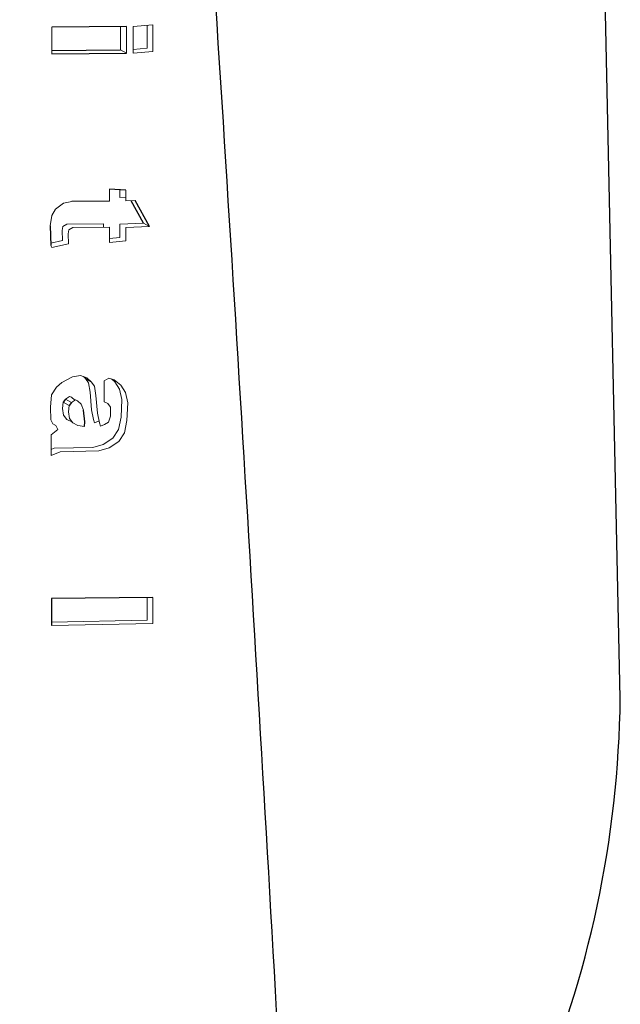
# Model space of a CAD drawing. Units: inches. Extents: x 2.97 to 7.75, y 2.1 to 8.01.
# Drawn here: x 7.57 to 7.75, y 4.56 to 4.86 of the extents above; entities that cross this region are included whole.
import ezdxf

# ---------------------------------------------------------------- set-up
doc = ezdxf.new("R2010")
doc.units = ezdxf.units.IN
doc.header["$MEASUREMENT"] = 0

msp = doc.modelspace()

# ---------------------------------------------------------------- linework, layer by layer
at = {"color": 7, "linetype": 'Continuous', "lineweight": 25}
for p, q in [((7.7539612344, 4.652704805), (7.7227151727, 6.1142715122)), ((7.6062311775, 4.853670219), (7.5839438585, 4.8534765342)), ((7.5839438585, 4.8464913651), (7.6044634106, 4.8466696873)), ((7.5839438585, 4.8454554924), (7.6062311775, 4.8456491771)), ((7.6060491827, 4.804742216), (7.6011784829, 4.804979389)), ((7.6011784829, 4.8014594841), (7.5899149927, 4.8012915538)), ((7.6113845162, 4.7948530089), (7.6076942521, 4.8015566294)), ((7.6131522831, 4.7938324988), (7.6088904228, 4.8015744635)), ((7.5834207317, 4.7940244709), (7.5836236728, 4.7881609544)), ((7.5939409431, 4.7483759188), (7.5933427041, 4.7489139642)), ((7.59570871, 4.7473554087), (7.5943739471, 4.7485558705)), ((7.5880086815, 4.7422090468), (7.5873412921, 4.7413095759)), ((7.5897764485, 4.7411885367), (7.589109059, 4.7402890658)), ((7.593780721, 4.7353590557), (7.5934099526, 4.7388299417)), ((7.5937065738, 4.7339451263), (7.593780721, 4.7353590557)), ((7.6141688843, 4.6828527236), (7.5838575836, 4.6825116877)), ((7.5838575836, 4.6825116877), (7.5838575836, 4.6744096466))]:
    msp.add_line(p, q, dxfattribs=at)
at = {"color": 144, "linetype": 'Continuous', "lineweight": 18}
for p, q in [((7.5839438585, 4.8534765342), (7.5839438585, 4.8454554924)), ((7.6044634106, 4.8466696873), (7.6044634106, 4.8536548564)), ((7.6062311775, 4.8456491771), (7.6062311775, 4.853670219)), ((7.61417441, 4.8541731901), (7.6082362694, 4.8536986298)), ((7.6082362694, 4.8536986298), (7.6082362694, 4.845677588)), ((7.612406643, 4.8471726585), (7.612406643, 4.8540319149)), ((7.61417441, 4.8461521483), (7.61417441, 4.8541731901)), ((7.6044634106, 4.8466696873), (7.6062311775, 4.8456491771)), ((7.6082362694, 4.8468393733), (7.612406643, 4.8471726585)), ((7.6082362694, 4.845677588), (7.61417441, 4.8461521483)), ((7.6011784829, 4.804979389), (7.6011784829, 4.8014594841)), ((7.6042814157, 4.8025526128), (7.6042814157, 4.8048282953)), ((7.6060491827, 4.8025789689), (7.6042814157, 4.8025526128)), ((7.6060491827, 4.8015321027), (7.6060491827, 4.804742216)), ((7.5873781642, 4.8007652203), (7.5850442929, 4.7990660808)), ((7.5899149927, 4.8012915538), (7.5873781642, 4.8007652203)), ((7.6088904228, 4.8015744635), (7.6060491827, 4.8015321027)), ((7.5839281006, 4.797131777), (7.5834207317, 4.7940244709)), ((7.5850442929, 4.7990660808), (7.5839281006, 4.797131777)), ((7.5870310174, 4.7926380505), (7.5872339746, 4.7938106261)), ((7.5872339746, 4.7938106261), (7.5884516374, 4.7945135679)), ((7.5884516374, 4.7945135679), (7.5994107159, 4.7946249396)), ((7.5890017415, 4.7927901159), (7.5902194044, 4.7934930578)), ((7.5902194044, 4.7934930578), (7.6011784829, 4.7936044294)), ((7.5994107159, 4.7946249396), (7.5994107159, 4.7935864645)), ((7.6011784829, 4.7936044294), (7.6011784829, 4.7890309617)), ((7.6042814157, 4.794505031), (7.6113845162, 4.7948530089)), ((7.6042814157, 4.7905179164), (7.6042814157, 4.794505031)), ((7.6060491827, 4.7934845209), (7.6131522831, 4.7938324988)), ((7.6060491827, 4.7894974063), (7.6060491827, 4.7934845209)), ((7.6113845162, 4.7948530089), (7.6131522831, 4.7938324988)), ((7.587132504, 4.7896477004), (7.5870310174, 4.7926380505)), ((7.5887987843, 4.7916175404), (7.5890017415, 4.7927901159)), ((7.5889002709, 4.7886271903), (7.5887987843, 4.7916175404)), ((7.6011784829, 4.7902207628), (7.6042814157, 4.7905179164)), ((7.5835995469, 4.7888580167), (7.587132504, 4.7896477004)), ((7.5836236728, 4.7881609544), (7.5839281006, 4.7875158148)), ((7.5839281006, 4.7875158148), (7.5889002709, 4.7886271903)), ((7.6011784829, 4.7890309617), (7.6060491827, 4.7894974063)), ((7.5925201215, 4.7491996017), (7.5901472169, 4.7488580814)), ((7.5943739471, 4.7485558705), (7.5925201215, 4.7491996017)), ((7.586884465, 4.7471459332), (7.5853272443, 4.7457328047)), ((7.5901472169, 4.7488580814), (7.586884465, 4.7471459332)), ((7.5949049215, 4.7470471224), (7.5939409431, 4.7483759188)), ((7.5939409431, 4.7483759188), (7.59570871, 4.7473554087)), ((7.5953498532, 4.7443046126), (7.5949049215, 4.7470471224)), ((7.5966726884, 4.7460266123), (7.59570871, 4.7473554087)), ((7.6009735821, 4.7484237506), (7.599564672, 4.7476104041)), ((7.599564672, 4.7476104041), (7.599564672, 4.7413546262)), ((7.6026049499, 4.7479943941), (7.6009735821, 4.7484237506)), ((7.602765172, 4.7473856582), (7.6017914567, 4.7482084957)), ((7.604532939, 4.7463651481), (7.6026049499, 4.7479943941)), ((7.6041740821, 4.7451996413), (7.602765172, 4.7473856582)), ((7.6059418491, 4.7441791312), (7.604532939, 4.7463651481)), ((7.583844187, 4.743419814), (7.5835475659, 4.7398207654)), ((7.5853272443, 4.7457328047), (7.583844187, 4.743419814)), ((7.5957947687, 4.7389912415), (7.5953498532, 4.7443046126)), ((7.5971176201, 4.7432841024), (7.5966726884, 4.7460266123)), ((7.5975625357, 4.7379707314), (7.5971176201, 4.7432841024)), ((7.6048414555, 4.7420713802), (7.6041740821, 4.7451996413)), ((7.6066092224, 4.74105087), (7.6059418491, 4.7441791312)), ((7.5873412921, 4.7413095759), (7.5871188343, 4.7393815481)), ((7.5873412921, 4.7413095759), (7.589109059, 4.7402890658)), ((7.5891951338, 4.7429796549), (7.5880086815, 4.7422090468)), ((7.5880086815, 4.7422090468), (7.5897764485, 4.7411885367)), ((7.589109059, 4.7402890658), (7.5888866012, 4.738361038)), ((7.58978836, 4.7427222381), (7.5891951338, 4.7429796549)), ((7.5909629008, 4.7419591447), (7.5897764485, 4.7411885367)), ((7.5907817923, 4.7418415137), (7.58978836, 4.7427222381)), ((7.591556127, 4.741701728), (7.5909629008, 4.7419591447)), ((7.5926684159, 4.7407156315), (7.591556127, 4.741701728)), ((7.5934099526, 4.7388299417), (7.5926684159, 4.7407156315)), ((7.599564672, 4.7413546262), (7.600676977, 4.7408827031)), ((7.600676977, 4.7408827031), (7.6014184976, 4.7397682503)), ((7.6046189977, 4.7368012232), (7.6048414555, 4.7420713802)), ((7.6063867646, 4.735780713), (7.6066092224, 4.74105087)), ((7.5835475659, 4.7398207654), (7.5836217292, 4.7360072546)), ((7.5871188343, 4.7393815481), (7.5874154554, 4.7374104124)), ((7.5874154554, 4.7374104124), (7.5884535971, 4.7361243985)), ((7.5888866012, 4.738361038), (7.5891832223, 4.7363899023)), ((7.5963879949, 4.7360772582), (7.5957947687, 4.7389912415)), ((7.5981557619, 4.735056748), (7.5975625357, 4.7379707314)), ((7.6014184976, 4.7397682503), (7.601492661, 4.7370688136)), ((7.5836217292, 4.7360072546), (7.5842149553, 4.7348071932)), ((7.5842149553, 4.7348071932), (7.5851047865, 4.7342925535)), ((7.5851047865, 4.7342925535), (7.5856980127, 4.7330924921)), ((7.5884535971, 4.7361243985), (7.5899366545, 4.7353523421)), ((7.5891832223, 4.7363899023), (7.5902213641, 4.7351038884)), ((7.5899366545, 4.7353523421), (7.5900363414, 4.735333088)), ((7.5902213641, 4.7351038884), (7.5917044214, 4.7343318319)), ((7.5917044214, 4.7343318319), (7.5937065738, 4.7339451263)), ((7.5966845999, 4.7351344416), (7.5963879949, 4.7360772582)), ((7.5978710522, 4.7355622838), (7.5966845999, 4.7351344416)), ((7.5980337272, 4.735656194), (7.5978710522, 4.7355622838)), ((7.5984523669, 4.7341139314), (7.5981557619, 4.735056748)), ((7.5996388192, 4.7345417737), (7.5984523669, 4.7341139314)), ((7.6008994348, 4.7352695116), (7.5996388192, 4.7345417737)), ((7.601492661, 4.7370688136), (7.6008994348, 4.7352695116)), ((7.6038774771, 4.7331167069), (7.6046189977, 4.7368012232)), ((7.605645244, 4.7320961968), (7.6063867646, 4.735780713)), ((7.5856980127, 4.7330924921), (7.5836958764, 4.7315082029)), ((7.5836958764, 4.7315082029), (7.5836958764, 4.7253381087)), ((7.6021719458, 4.7305039175), (7.6038774771, 4.7331167069)), ((7.6039397128, 4.7294834073), (7.605645244, 4.7320961968)), ((7.5961783806, 4.7276855683), (7.5992799623, 4.7285773288)), ((7.5992799623, 4.7285773288), (7.6021719458, 4.7305039175)), ((7.6010477293, 4.7275568187), (7.6039397128, 4.7294834073)), ((7.5836958764, 4.7270953881), (7.5845976352, 4.7274712228)), ((7.5836958764, 4.7253381087), (7.5863654021, 4.7264507126)), ((7.5845976352, 4.7274712228), (7.5961783806, 4.7276855683)), ((7.5863654021, 4.7264507126), (7.5979461476, 4.7266650582)), ((7.5979461476, 4.7266650582), (7.6010477293, 4.7275568187)), ((7.6124011173, 4.6760668549), (7.6124011173, 4.6828328342)), ((7.6141688843, 4.6750463448), (7.6141688843, 4.6828527236)), ((7.5838575836, 4.6754672892), (7.6124011173, 4.6760668549)), ((7.5838575836, 4.6744096466), (7.6141688843, 4.6750463448))]:
    msp.add_line(p, q, dxfattribs=at)
at = {"color": 7, "linetype": 'Continuous', "lineweight": 25}
msp.add_arc((7.4340964371, 4.6568508697), 0.3198916666386069, 314.5295994244, 359.2573777848, dxfattribs=at)
msp.add_open_spline([(7.658429310518012, 4.428803856352997), (7.651532248474576, 4.555319110383221), (7.644241312111673, 4.681581601591989), (7.628430532540087, 4.933254362868469), (7.619934546732001, 5.058686986727773), (7.605515027683293, 5.245690451257629), (7.600424968902808, 5.307831090827341), (7.589360414888561, 5.43150773126269), (7.583403299345369, 5.493055613630437), (7.573264526298242, 5.58455494658894), (7.569681356503024, 5.614915549054045), (7.561879782654739, 5.675202480592397), (7.557674060813843, 5.705137479769984), (7.550499277311959, 5.749447806547878), (7.547961846843522, 5.764110204467475), (7.542447248302135, 5.793034179923008), (7.539477102184898, 5.807310082842498), (7.534429033777777, 5.828205629164419), (7.53264602309488, 5.835083103823155), (7.528771396688792, 5.848568250178126), (7.526685290044043, 5.855180738275556), (7.52314515598289, 5.864740169653395), (7.521895565330386, 5.867865845090907), (7.51918408122946, 5.873931586802738), (7.517718022386675, 5.876887170815237), (7.514451053723079, 5.882412599419476), (7.512670490450959, 5.8849825672034), (7.509506426270388, 5.888191156475163), (7.508358703072094, 5.889157770430113), (7.505802012021383, 5.890658610228582), (7.504396241722469, 5.891197307373717), (7.501212254545411, 5.891395358754419), (7.499419678763074, 5.891003078256841), (7.495815640466538, 5.88893249111568), (7.494000710221101, 5.887242420593929), (7.490815451802005, 5.88337531805707), (7.489409889981961, 5.881217521690429), (7.486852483227955, 5.876770238356746), (7.485717960256132, 5.874508280982313), (7.482553487832584, 5.867658869356132), (7.480751413781598, 5.862983151920369), (7.477488508368816, 5.853703039523377), (7.476032549395408, 5.849090795307353), (7.471963052482789, 5.835301349473462), (7.469643680712098, 5.826170766866907), (7.465375911709135, 5.807968393139879), (7.463437934370698, 5.798890894614638), (7.457995773439049, 5.771769219613808), (7.454861701799621, 5.753872264034039), (7.449079074342376, 5.718259338036163), (7.446443929051751, 5.700548366644504), (7.439015473469778, 5.647593255851072), (7.434689957372792, 5.612523495540824), (7.42668222146593, 5.542623775720501), (7.423014857370511, 5.507796601399298), (7.412660954246697, 5.403654614517468), (7.406604364325816, 5.334628642338837), (7.395370361798083, 5.196994476906486), (7.390212410035813, 5.128395531310317), (7.375613624006601, 4.923014521326966), (7.367030304107098, 4.786639941783634), (7.351067464522708, 4.514462820159086), (7.343713779823241, 4.37867543416033), (7.336760898147944, 4.243108634525693)], degree=3, knots=[0, 0, 0, 0, 0.1250000000000015, 0.1250000000000015, 0.2500000000000031, 0.2500000000000031, 0.3125000000000038, 0.3125000000000038, 0.3750000000000046, 0.3750000000000046, 0.4062500000000049, 0.4062500000000049, 0.4375000000000053, 0.4375000000000053, 0.4531250000000057, 0.4531250000000057, 0.4687500000000059, 0.4687500000000059, 0.4765625000000061, 0.4765625000000061, 0.4843750000000063, 0.4843750000000063, 0.4882812500000063, 0.4882812500000063, 0.4921875000000063, 0.4921875000000063, 0.4960937500000064, 0.4960937500000064, 0.4980468750000066, 0.4980468750000066, 0.5000000000000067, 0.5000000000000067, 0.5019531250000068, 0.5019531250000068, 0.5039062500000069, 0.5039062500000069, 0.5058593750000071, 0.5058593750000071, 0.5078125000000072, 0.5078125000000072, 0.5117187500000072, 0.5117187500000072, 0.5156250000000073, 0.5156250000000073, 0.5234375000000073, 0.5234375000000073, 0.5312500000000072, 0.5312500000000072, 0.5468750000000071, 0.5468750000000071, 0.562500000000007, 0.562500000000007, 0.5937500000000066, 0.5937500000000066, 0.6250000000000062, 0.6250000000000062, 0.6875000000000052, 0.6875000000000052, 0.7500000000000041, 0.7500000000000041, 0.8750000000000021, 0.8750000000000021, 1, 1, 1, 1], dxfattribs=at)

doc.saveas('drawing.dxf')
